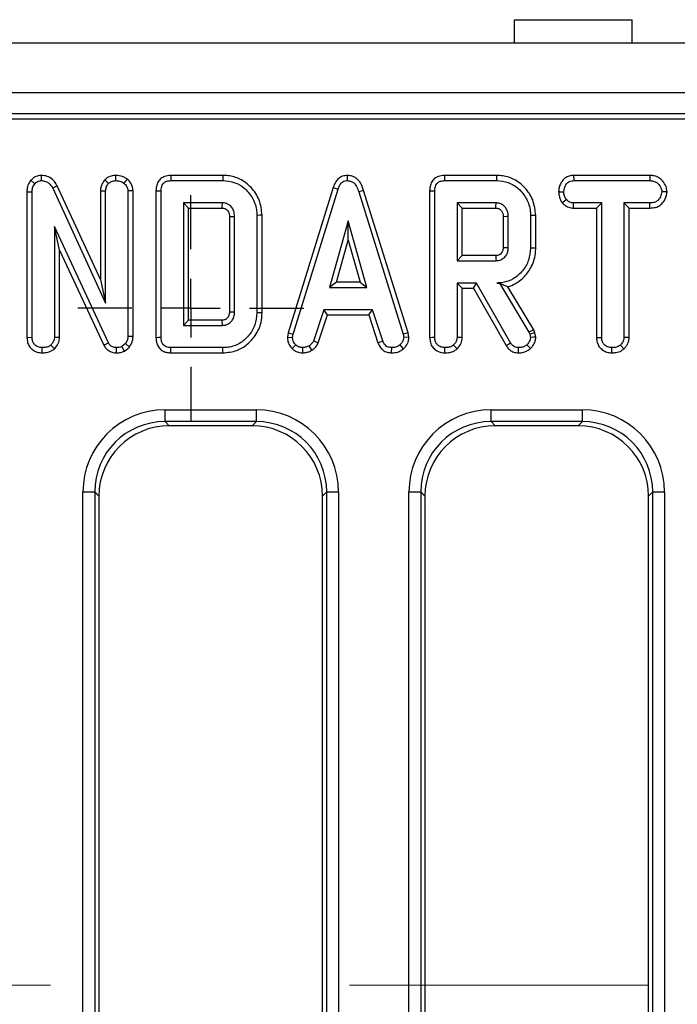
# Model space of a CAD drawing. Units: millimetres. Extents: x -117 to 664, y -32 to 370.
# Drawn here: x 190 to 204, y 169 to 190 of the extents above; entities that cross this region are included whole.
import ezdxf

# ---------------------------------------------------------------- set-up
doc = ezdxf.new("R2010")
doc.units = ezdxf.units.MM
doc.linetypes.add('CENTERX2', pattern=[20.32, 12.7, -2.54, 2.54, -2.54])
doc.layers.add('FORMAT', color=7, linetype='Continuous')

# ---------------------------------------------------------------- blocks, each defined once
blk = doc.blocks.new('SW_CENTERMARKSYMBOL_35')
at = {"layer": 'FORMAT', "color": 0}
for p, q in [((0, 1.25), (0, 2.4)), ((0, 0), (0, 0.625)), ((-1.25, 0), (-2.4, 0)), ((0, 0), (-0.625, 0)), ((0, 0), (0, -0.625)), ((0, 0), (0.625, 0)), ((1.25, 0), (2.4, 0)), ((0, -1.25), (0, -2.4))]:
    blk.add_line(p, q, dxfattribs=at)

msp = doc.modelspace()

# ---------------------------------------------------------------- linework, layer by layer
at = {"color": 7, "linetype": 'Continuous', "lineweight": 25}
for p, q in [((200.21586, 189.566228), (202.715857, 189.566228)), ((200.21586, 189.066227), (200.21586, 189.566228)), ((202.715857, 189.066227), (202.715857, 189.566228)), ((283.840859, 189.066227), (34.090856, 189.066227)), ((283.840859, 188.016228), (34.090856, 188.016228)), ((259.139309, 187.566228), (159.215858, 187.566228)), ((258.686321, 187.456866), (159.325219, 187.456866)), ((189.945163, 186.155077), (190.02791, 186.082158)), ((190.164004, 186.258958), (190.166846, 186.148669)), ((191.516834, 186.167188), (191.59537, 186.088807)), ((191.745652, 186.259005), (191.746133, 186.148669)), ((191.991581, 186.180573), (191.922018, 186.094721)), ((194.023797, 186.258873), (192.915807, 186.258873)), ((192.918072, 186.148669), (194.022166, 186.148669)), ((196.665002, 186.259016), (196.665494, 186.148669)), ((199.836588, 186.258873), (198.728645, 186.258873)), ((198.730907, 186.148669), (199.835004, 186.148669)), ((201.473283, 186.258873), (201.476222, 186.148669)), ((203.094246, 186.258873), (201.473283, 186.258873)), ((201.476222, 186.148669), (203.09172, 186.148669)), ((203.094246, 186.258873), (203.09172, 186.148669)), ((189.862279, 185.913575), (189.972483, 185.911443)), ((189.862279, 185.913575), (189.862279, 182.820062)), ((189.972483, 182.821599), (189.972483, 185.911443)), ((190.507567, 186.038259), (190.409245, 185.988301)), ((190.409245, 185.988301), (191.533296, 183.547318)), ((191.42309, 184.050112), (190.507567, 186.038259)), ((191.42309, 185.93087), (191.533296, 185.928441)), ((191.42309, 185.93087), (191.42309, 184.050112)), ((191.533296, 183.547318), (191.533296, 185.928441)), ((192.116471, 185.932647), (192.006266, 185.929181)), ((192.006266, 185.929181), (192.006266, 182.840814)), ((192.116471, 182.838859), (192.116471, 185.932647)), ((192.603158, 185.929751), (192.603158, 182.82031)), ((192.713363, 182.821599), (192.713363, 185.928441)), ((196.365906, 186.003493), (195.410511, 182.914939)), ((195.517795, 182.88885), (196.470393, 185.968348)), ((196.365906, 186.003493), (196.470393, 185.968348)), ((197.014915, 185.939477), (196.90937, 185.907749)), ((196.90937, 185.907749), (197.853102, 182.885894)), ((197.960058, 182.913092), (197.014915, 185.939477)), ((198.415997, 185.929751), (198.415997, 182.820062)), ((198.526198, 182.821599), (198.526198, 185.928441)), ((201.156805, 185.912866), (201.267077, 185.912182)), ((203.45868, 185.912367), (203.348158, 185.912182)), ((201.229042, 185.67828), (201.315852, 185.747381)), ((194.014037, 185.675695), (193.186334, 185.675695)), ((193.186334, 185.675695), (193.186334, 183.074344)), ((193.296539, 185.565492), (193.186334, 185.675695)), ((193.296539, 183.184549), (193.296539, 185.565492)), ((193.296539, 185.565492), (194.011176, 185.565492)), ((199.826876, 185.675695), (198.999172, 185.675695)), ((198.999172, 185.675695), (198.999172, 184.445967)), ((199.109378, 185.565492), (198.999172, 185.675695)), ((199.109378, 185.565492), (199.824011, 185.565492)), ((199.109378, 184.556171), (199.109378, 185.565492)), ((201.472698, 185.565492), (201.475481, 185.675695)), ((201.472698, 185.565492), (201.960927, 185.565492)), ((202.071132, 185.675695), (201.475481, 185.675695)), ((201.960927, 185.565492), (202.071132, 185.675695)), ((201.960927, 185.565492), (201.960927, 182.817961)), ((202.071132, 182.819383), (202.071132, 185.675695)), ((203.092458, 185.675695), (202.544106, 185.675695)), ((202.544106, 185.675695), (202.544106, 182.819383)), ((202.654308, 185.565492), (202.544106, 185.675695)), ((202.654308, 182.81649), (202.654308, 185.565492)), ((202.654308, 185.565492), (203.094384, 185.565492)), ((203.094384, 185.565492), (203.092458, 185.675695)), ((194.163969, 185.384027), (194.163969, 183.365662)), ((194.274174, 183.364041), (194.274174, 185.386)), ((194.747145, 185.411127), (194.747145, 183.338914)), ((194.85735, 183.337704), (194.85735, 185.412256)), ((196.687663, 185.297317), (196.291549, 183.878399)), ((197.083781, 183.878399), (196.687663, 185.297317)), ((196.687663, 184.887461), (196.687663, 185.297317)), ((199.976808, 185.389749), (199.976808, 184.731395)), ((200.087009, 184.729751), (200.087009, 185.391912)), ((200.559983, 185.407431), (200.559983, 184.714231)), ((200.670188, 184.713017), (200.670188, 185.408597)), ((191.591678, 182.706313), (190.445455, 185.1739)), ((190.445455, 185.1739), (190.445455, 182.820121)), ((190.55566, 184.675058), (190.445455, 185.1739)), ((196.436735, 183.988603), (196.687663, 184.887461)), ((196.687663, 184.887461), (196.938595, 183.988603)), ((190.55566, 184.675058), (191.493659, 182.655728)), ((190.55566, 182.817103), (190.55566, 184.675058)), ((199.109378, 184.556171), (198.999172, 184.445967)), ((198.999172, 184.445967), (199.826876, 184.445967)), ((199.823691, 184.556171), (199.109378, 184.556171)), ((191.42309, 184.050112), (191.533296, 183.547318)), ((196.436735, 183.988603), (196.291549, 183.878399)), ((196.291549, 183.878399), (197.083781, 183.878399)), ((196.938595, 183.988603), (196.436735, 183.988603)), ((196.938595, 183.988603), (197.083781, 183.878399)), ((199.413764, 183.972993), (198.999172, 183.972993)), ((198.999172, 183.972993), (198.999172, 182.820121)), ((199.109378, 183.862789), (198.999172, 183.972993)), ((199.109378, 183.862789), (199.349689, 183.862789)), ((199.109378, 182.817103), (199.109378, 183.862789)), ((199.349689, 183.862789), (199.413764, 183.972993)), ((199.349689, 183.862789), (200.043043, 182.644808)), ((200.136526, 182.703357), (199.413764, 183.972993)), ((199.904511, 183.974362), (199.840179, 183.972993)), ((199.840179, 183.972993), (199.903732, 183.972993)), ((199.904511, 183.974362), (199.903732, 183.972993)), ((199.903732, 183.972993), (200.526728, 182.930975)), ((200.62693, 182.978137), (200.078661, 183.895167)), ((196.166655, 183.405426), (195.948644, 182.742524)), ((197.202763, 183.405426), (196.166655, 183.405426)), ((196.246425, 183.295222), (196.166655, 183.405426)), ((197.123023, 183.295222), (197.202763, 183.405426)), ((197.420774, 182.743264), (197.202763, 183.405426)), ((193.296539, 183.184549), (193.186334, 183.074344)), ((194.010908, 183.184549), (193.296539, 183.184549)), ((194.014037, 183.074344), (194.010908, 183.184549)), ((196.051212, 182.701646), (196.246425, 183.295222)), ((196.246425, 183.295222), (197.123023, 183.295222)), ((197.123023, 183.295222), (197.318172, 182.702499)), ((193.186334, 183.074344), (194.014037, 183.074344)), ((200.62693, 182.978137), (200.526728, 182.930975)), ((200.648753, 182.916632), (200.62693, 182.978137)), ((189.862279, 182.820062), (189.972483, 182.821599)), ((190.55566, 182.817103), (190.445455, 182.820121)), ((192.116471, 182.838859), (192.006266, 182.840814)), ((195.410511, 182.914939), (195.394496, 182.825447)), ((195.394496, 182.825447), (195.505234, 182.818643)), ((195.410511, 182.914939), (195.517795, 182.88885)), ((195.505234, 182.818643), (195.517795, 182.88885)), ((197.960058, 182.913092), (197.853102, 182.885894)), ((197.853102, 182.885894), (197.866401, 182.818643)), ((197.97731, 182.825872), (197.866401, 182.818643)), ((197.97731, 182.825872), (197.960058, 182.913092)), ((200.526728, 182.930975), (200.542985, 182.885156)), ((200.648753, 182.916632), (200.542985, 182.885156)), ((200.542985, 182.885156), (200.559983, 182.814949)), ((200.671105, 182.824307), (200.648753, 182.916632)), ((201.960927, 182.817961), (202.071132, 182.819383)), ((202.654308, 182.81649), (202.544106, 182.819383)), ((190.184534, 182.491062), (190.185322, 182.601371)), ((190.44452, 182.574099), (190.369336, 182.65532)), ((191.493659, 182.655728), (191.591678, 182.706313)), ((191.765247, 182.491084), (191.766823, 182.601371)), ((191.955274, 182.687837), (191.876201, 182.624281)), ((191.933254, 182.528751), (191.876201, 182.624281)), ((191.933254, 182.528751), (192.037543, 182.612571)), ((192.037543, 182.612571), (191.955274, 182.687837)), ((194.022166, 182.601371), (192.918072, 182.601371)), ((195.496058, 182.582586), (195.571745, 182.66271)), ((195.725555, 182.490838), (195.720287, 182.601371)), ((195.917396, 182.545769), (195.855526, 182.637584)), ((196.051212, 182.701646), (195.948644, 182.742524)), ((197.318172, 182.702499), (197.420774, 182.743264)), ((197.608473, 182.491005), (197.610701, 182.601371)), ((197.862042, 182.579827), (197.787328, 182.661232)), ((202.283172, 182.491063), (202.283969, 182.601371)), ((202.54227, 182.574124), (202.467246, 182.65532)), ((192.915829, 182.491167), (194.023771, 182.491167)), ((192.795756, 181.279671), (194.735961, 181.279671)), ((192.795756, 181.030622), (192.795756, 181.279671)), ((194.735961, 181.030622), (194.735961, 181.279671)), ((199.720754, 181.279671), (201.660959, 181.279671)), ((199.720754, 181.030622), (199.720754, 181.279671)), ((201.660959, 181.030622), (201.660959, 181.279671)), ((194.735961, 181.030622), (192.795756, 181.030622)), ((192.795756, 181.030622), (192.885151, 180.941227)), ((194.646565, 180.941227), (192.885151, 180.941227)), ((194.646565, 180.941227), (194.735961, 181.030622)), ((201.660959, 181.030622), (199.720754, 181.030622)), ((199.720754, 181.030622), (199.810149, 180.941227)), ((201.571567, 180.941227), (199.810149, 180.941227)), ((201.571567, 180.941227), (201.660959, 181.030622)), ((191.052413, 155.316228), (191.052413, 179.53633)), ((191.052413, 179.53633), (191.301463, 179.53633)), ((191.301463, 179.53633), (191.301463, 155.316228)), ((191.390859, 179.446935), (191.301463, 179.53633)), ((191.390859, 179.446935), (191.390859, 158.68552)), ((196.230253, 179.53633), (196.140858, 179.446935)), ((196.140858, 158.68552), (196.140858, 179.446935)), ((196.230253, 179.53633), (196.4793, 179.53633)), ((196.230253, 155.316228), (196.230253, 179.53633)), ((196.4793, 179.53633), (196.4793, 155.316228)), ((197.977415, 155.316228), (197.977415, 179.53633)), ((197.977415, 179.53633), (198.226461, 179.53633)), ((198.226461, 179.53633), (198.226461, 155.316228)), ((198.315857, 179.446935), (198.226461, 179.53633)), ((198.315857, 179.446935), (198.315857, 158.68552)), ((203.155251, 179.53633), (203.065859, 179.446935)), ((203.065859, 158.68552), (203.065859, 179.446935)), ((203.155251, 179.53633), (203.404302, 179.53633)), ((203.155251, 155.316228), (203.155251, 179.53633)), ((203.404302, 179.53633), (203.404302, 155.316228))]:
    msp.add_line(p, q, dxfattribs=at)
at = {"color": 7, "linetype": 'Continuous', "lineweight": 25, "flags": 128}
for points in [[(192.915807, 186.258873), (192.916943, 186.203604), (192.918072, 186.148669)], [(194.023797, 186.258873), (194.023064, 186.209281), (194.022166, 186.148669)], [(198.728645, 186.258873), (198.729782, 186.203604), (198.730907, 186.148669)], [(199.836588, 186.258873), (199.835876, 186.209281), (199.835004, 186.148669)], [(192.603158, 185.929751), (192.658426, 185.929093), (192.713363, 185.928441)], [(198.415997, 185.929751), (198.471265, 185.929093), (198.526198, 185.928441)], [(194.163969, 185.384027), (194.17744, 185.384273), (194.225805, 185.385141), (194.274174, 185.386)], [(194.85735, 185.412256), (194.807759, 185.411747), (194.747145, 185.411127)], [(199.976808, 185.389749), (199.983141, 185.389876), (200.052558, 185.391243), (200.087009, 185.391912)], [(200.670188, 185.408597), (200.620597, 185.408072), (200.559983, 185.407431)], [(199.976808, 184.731395), (199.992856, 184.731151), (200.039933, 184.730447), (200.087009, 184.729751)], [(200.670188, 184.713017), (200.620597, 184.713563), (200.559983, 184.714231)], [(199.823691, 184.556171), (199.82416, 184.54012), (199.825524, 184.493044), (199.826876, 184.445967)], [(194.163969, 183.365662), (194.175104, 183.365495), (194.219416, 183.364841), (194.274174, 183.364041)], [(194.85735, 183.337704), (194.815183, 183.338167), (194.747145, 183.338914)], [(192.603158, 182.82031), (192.660114, 182.820977), (192.713363, 182.821599)], [(198.415997, 182.820062), (198.474607, 182.820879), (198.526198, 182.821599)], [(199.109378, 182.817103), (199.052507, 182.81866), (198.999172, 182.820121)], [(200.671105, 182.824307), (200.628409, 182.820711), (200.559983, 182.814949)], [(192.915829, 182.491167), (192.916988, 182.548123), (192.918072, 182.601371)], [(194.023771, 182.491167), (194.023157, 182.533335), (194.022166, 182.601371)], [(198.738249, 182.491062), (198.73867, 182.549729), (198.739039, 182.601371)], [(198.998237, 182.574099), (198.959446, 182.616005), (198.923053, 182.65532)], [(200.043043, 182.644808), (200.090198, 182.67434), (200.136526, 182.703357)], [(200.300941, 182.491044), (200.30188, 182.546693), (200.302804, 182.601371)], [(200.559111, 182.583881), (200.529905, 182.614748), (200.483127, 182.664188)]]:
    msp.add_lwpolyline(points, dxfattribs=at)
at = {"color": 7, "linetype": 'Continuous', "lineweight": 25}
for centre, radius, start, end in [((113.084712, 187.721586), 80.955181, 358.47385023, 358.55187263), ((106.872081, 188.036925), 92.98478, 358.47696164, 358.54489021)]:
    msp.add_arc(centre, radius, start, end, dxfattribs=at)
for centre, major_axis, ratio, start_param, end_param in [((192.809099, 179.522986), (-1.246873, 1.246873), 0.992432509, 5.501585242, 7.064785372), ((194.722617, 179.522986), (1.246873, 1.246873), 0.992432509, 5.501585242, 7.064785372), ((199.734099, 179.522986), (-1.246873, 1.246873), 0.992432509, 5.501585242, 7.064785372), ((201.647617, 179.522986), (1.246873, 1.246873), 0.992432509, 5.501585242, 7.064785372), ((192.809099, 179.522986), (1.071434, -1.071434), 0.989944825, 2.359992588, 3.923192719), ((192.896588, 179.435498), (-1.068748, 1.068748), 0.992432509, 5.501585242, 7.064785372), ((194.635128, 179.435498), (1.068748, 1.068748), 0.992432509, 5.501585242, 7.064785372), ((194.722617, 179.522986), (1.071434, 1.071434), 0.989944825, 5.501585242, 7.064785372), ((199.734099, 179.522986), (1.071434, -1.071434), 0.989944825, 2.359992588, 3.923192719), ((199.821588, 179.435498), (-1.068748, 1.068748), 0.992432509, 5.501585242, 7.064785372), ((201.560128, 179.435498), (1.068748, 1.068748), 0.992432509, 5.501585242, 7.064785372), ((201.647617, 179.522986), (1.071434, 1.071434), 0.989944825, 5.501585242, 7.064785372)]:
    msp.add_ellipse(centre, major_axis=major_axis, ratio=ratio, start_param=start_param, end_param=end_param, dxfattribs=at)
for points, knots in [([(189.945163, 186.155077), (189.926879, 186.130638), (189.884009, 186.073339), (189.865255, 185.985611), (189.862929, 185.929294), (189.862279, 185.913575)], [0, 0, 0, 0, 0.349012473, 0.818299962, 1, 1, 1, 1]), ([(190.164004, 186.258958), (190.136064, 186.256497), (190.078403, 186.251418), (190.001712, 186.213087), (189.96305, 186.173426), (189.945163, 186.155077)], [0, 0, 0, 0, 0.335609824, 0.692624567, 1, 1, 1, 1]), ([(190.02791, 186.082158), (190.04506, 186.099788), (190.076275, 186.131876), (190.12928, 186.146071), (190.157918, 186.148052), (190.166846, 186.148669)], [0, 0, 0, 0, 0.456268776, 0.830476593, 1, 1, 1, 1]), ([(190.507567, 186.038259), (190.489268, 186.069248), (190.448602, 186.138114), (190.354477, 186.217826), (190.250897, 186.255569), (190.187066, 186.258059), (190.164004, 186.258958)], [0, 0, 0, 0, 0.2499850444, 0.5555301368, 0.8394111005, 1, 1, 1, 1]), ([(190.166846, 186.148669), (190.198402, 186.14561), (190.256789, 186.139951), (190.339168, 186.091135), (190.383646, 186.03446), (190.404958, 185.996032), (190.409245, 185.988301)], [0, 0, 0, 0, 0.3074256553, 0.5688102226, 0.9132549906, 1, 1, 1, 1]), ([(191.516834, 186.167188), (191.507663, 186.155746), (191.470896, 186.109874), (191.430618, 186.030005), (191.425174, 185.958303), (191.42309, 185.93087)], [0, 0, 0, 0, 0.170230545, 0.682523371, 1, 1, 1, 1]), ([(191.745652, 186.259005), (191.71405, 186.256603), (191.637454, 186.250781), (191.563557, 186.20459), (191.522784, 186.171951), (191.516834, 186.167188)], [0, 0, 0, 0, 0.374943446, 0.908776, 1, 1, 1, 1]), ([(191.59537, 186.088807), (191.616193, 186.104783), (191.648447, 186.129528), (191.701957, 186.146181), (191.731185, 186.147827), (191.746133, 186.148669)], [0, 0, 0, 0, 0.470909175, 0.729420176, 1, 1, 1, 1]), ([(191.991581, 186.180573), (191.968653, 186.196124), (191.90707, 186.237895), (191.818572, 186.255958), (191.758936, 186.25845), (191.745652, 186.259005)], [0, 0, 0, 0, 0.315538583, 0.84753718, 1, 1, 1, 1]), ([(191.746133, 186.148669), (191.776007, 186.146789), (191.821887, 186.1439), (191.881338, 186.122681), (191.908274, 186.104168), (191.922018, 186.094721)], [0, 0, 0, 0, 0.477560605, 0.733408442, 1, 1, 1, 1]), ([(192.116471, 185.932647), (192.112796, 185.966847), (192.104501, 186.044034), (192.049397, 186.126625), (192.004872, 186.168171), (191.991581, 186.180573)], [0, 0, 0, 0, 0.358187445, 0.808423294, 1, 1, 1, 1]), ([(192.915807, 186.258873), (192.872143, 186.255115), (192.798296, 186.248761), (192.705701, 186.197009), (192.642514, 186.122571), (192.607554, 186.028939), (192.604558, 185.961332), (192.603158, 185.929751)], [0, 0, 0, 0, 0.253663392, 0.429007625, 0.605056733, 0.81551133, 1, 1, 1, 1]), ([(192.713363, 185.928441), (192.715022, 185.960678), (192.717653, 186.011796), (192.746481, 186.076698), (192.787986, 186.118956), (192.848221, 186.144509), (192.893262, 186.147192), (192.918072, 186.148669)], [0, 0, 0, 0, 0.279246225, 0.442806608, 0.608154132, 0.78416236, 1, 1, 1, 1]), ([(194.022166, 186.148669), (194.110039, 186.141079), (194.271036, 186.127173), (194.491633, 185.996109), (194.656904, 185.798074), (194.739976, 185.584495), (194.74546, 185.451861), (194.747145, 185.411127)], [0, 0, 0, 0, 0.228031914, 0.417784451, 0.653294663, 0.893520926, 1, 1, 1, 1]), ([(194.85735, 185.412256), (194.845119, 185.523055), (194.821279, 185.739019), (194.639428, 186.007667), (194.406119, 186.190628), (194.184967, 186.25312), (194.060846, 186.25755), (194.023797, 186.258873)], [0, 0, 0, 0, 0.2508447194, 0.4889298926, 0.7166901395, 0.9154351541, 1, 1, 1, 1]), ([(196.665002, 186.259016), (196.631325, 186.255731), (196.56619, 186.249377), (196.482029, 186.198052), (196.410439, 186.116464), (196.38242, 186.045385), (196.365906, 186.003493)], [0, 0, 0, 0, 0.238106593, 0.460527069, 0.682040925, 1, 1, 1, 1]), ([(196.470393, 185.968348), (196.479801, 185.993287), (196.49871, 186.043413), (196.541836, 186.102678), (196.595675, 186.138601), (196.637224, 186.1472), (196.660488, 186.148409), (196.665494, 186.148669)], [0, 0, 0, 0, 0.279953272, 0.562704831, 0.754710576, 0.947216708, 1, 1, 1, 1]), ([(197.014915, 185.939477), (196.996083, 185.99496), (196.964901, 186.086829), (196.876782, 186.191317), (196.776317, 186.249678), (196.70143, 186.25596), (196.665002, 186.259016)], [0, 0, 0, 0, 0.340334663, 0.563525188, 0.78768485, 1, 1, 1, 1]), ([(196.665494, 186.148669), (196.695106, 186.14572), (196.748455, 186.140407), (196.818135, 186.093446), (196.874257, 186.015765), (196.896266, 185.948059), (196.90937, 185.907749)], [0, 0, 0, 0, 0.237081869, 0.427125953, 0.658934014, 1, 1, 1, 1]), ([(198.728645, 186.258873), (198.684981, 186.255115), (198.611135, 186.248761), (198.518539, 186.197009), (198.455352, 186.122571), (198.420392, 186.028939), (198.417396, 185.961332), (198.415997, 185.929751)], [0, 0, 0, 0, 0.253663392, 0.429007625, 0.605056733, 0.81551133, 1, 1, 1, 1]), ([(198.526198, 185.928441), (198.527857, 185.960678), (198.530486, 186.011797), (198.55932, 186.076698), (198.600824, 186.118956), (198.661059, 186.144509), (198.706098, 186.147191), (198.730907, 186.148669)], [0, 0, 0, 0, 0.27924796, 0.442813907, 0.608162458, 0.784171779, 1, 1, 1, 1]), ([(199.835004, 186.148669), (199.920282, 186.141693), (200.091846, 186.127658), (200.319885, 185.98169), (200.485365, 185.76843), (200.555405, 185.560867), (200.559035, 185.439222), (200.559983, 185.407431)], [0, 0, 0, 0, 0.220735093, 0.444080061, 0.682353579, 0.91698586, 1, 1, 1, 1]), ([(200.670188, 185.408597), (200.657555, 185.52137), (200.633304, 185.737847), (200.449458, 186.008126), (200.213932, 186.193794), (199.991466, 186.253756), (199.869508, 186.257785), (199.836588, 186.258873)], [0, 0, 0, 0, 0.254784297, 0.489078365, 0.722041941, 0.924969484, 1, 1, 1, 1]), ([(201.473283, 186.258873), (201.441909, 186.256368), (201.37953, 186.251387), (201.293013, 186.209688), (201.215573, 186.12649), (201.165258, 186.02291), (201.159091, 185.942628), (201.156805, 185.912866)], [0, 0, 0, 0, 0.180435319, 0.358752617, 0.53760988, 0.828586699, 1, 1, 1, 1]), ([(201.267077, 185.912182), (201.271528, 185.94544), (201.280427, 186.011922), (201.324387, 186.088774), (201.381103, 186.13127), (201.430149, 186.146318), (201.462242, 186.147956), (201.476222, 186.148669)], [0, 0, 0, 0, 0.285280243, 0.570274619, 0.725886205, 0.880593372, 1, 1, 1, 1]), ([(203.09172, 186.148669), (203.125764, 186.146218), (203.183406, 186.142069), (203.262039, 186.097733), (203.310896, 186.033848), (203.343437, 185.96866), (203.34686, 185.927708), (203.348158, 185.912182)], [0, 0, 0, 0, 0.262388282, 0.444274561, 0.682204304, 0.879519812, 1, 1, 1, 1]), ([(203.45868, 185.912367), (203.454123, 185.949344), (203.443929, 186.032065), (203.377374, 186.134596), (203.290106, 186.214975), (203.191767, 186.252928), (203.125035, 186.256996), (203.094246, 186.258873)], [0, 0, 0, 0, 0.199297462, 0.445847038, 0.639682202, 0.833757175, 1, 1, 1, 1]), ([(189.972483, 185.911443), (189.974393, 185.940366), (189.977337, 185.984942), (189.997515, 186.043636), (190.017586, 186.069074), (190.02791, 186.082158)], [0, 0, 0, 0, 0.472982245, 0.728924922, 1, 1, 1, 1]), ([(191.533296, 185.928441), (191.536195, 185.956026), (191.542004, 186.011288), (191.574165, 186.062019), (191.593296, 186.086187), (191.59537, 186.088807)], [0, 0, 0, 0, 0.470492105, 0.94258045, 1, 1, 1, 1]), ([(191.922018, 186.094721), (191.943021, 186.073898), (191.980028, 186.037206), (192.003509, 185.975691), (192.005549, 185.941281), (192.006266, 185.929181)], [0, 0, 0, 0, 0.459681946, 0.809999197, 1, 1, 1, 1]), ([(201.156805, 185.912866), (201.159344, 185.875604), (201.165036, 185.792072), (201.206226, 185.718843), (201.229042, 185.67828)], [0, 0, 0, 0, 0.446082326, 1, 1, 1, 1]), ([(201.315852, 185.747381), (201.30258, 185.771984), (201.282191, 185.809779), (201.268695, 185.866704), (201.26762, 185.896907), (201.267077, 185.912182)], [0, 0, 0, 0, 0.479629874, 0.736829809, 1, 1, 1, 1]), ([(203.348158, 185.912182), (203.340695, 185.875319), (203.327824, 185.811744), (203.281163, 185.738208), (203.220164, 185.694488), (203.155737, 185.677841), (203.110956, 185.676322), (203.092458, 185.675695)], [0, 0, 0, 0, 0.2884770951, 0.497504759, 0.65404615, 0.8570950742, 1, 1, 1, 1]), ([(203.094384, 185.565492), (203.135487, 185.56796), (203.210734, 185.572478), (203.313277, 185.618034), (203.396538, 185.705001), (203.447855, 185.808277), (203.455889, 185.885525), (203.45868, 185.912367)], [0, 0, 0, 0, 0.219444485, 0.401736728, 0.585086016, 0.855832932, 1, 1, 1, 1]), ([(201.475481, 185.675695), (201.4477, 185.678243), (201.39178, 185.683373), (201.342021, 185.72125), (201.319129, 185.744109), (201.315852, 185.747381)], [0, 0, 0, 0, 0.458263777, 0.922459935, 1, 1, 1, 1]), ([(194.011176, 185.565492), (194.028534, 185.56469), (194.049525, 185.563721), (194.075039, 185.553223), (194.092161, 185.543256), (194.111519, 185.526519), (194.13473, 185.500512), (194.150267, 185.469337), (194.162554, 185.42841), (194.163405, 185.401711), (194.163969, 185.384027)], [0, 0, 0, 0, 0.19293152, 0.233313402, 0.309744846, 0.415155961, 0.520344303, 0.700862959, 0.801882209, 1, 1, 1, 1]), ([(194.274174, 185.386), (194.270682, 185.426593), (194.26446, 185.498906), (194.217775, 185.575657), (194.174931, 185.618685), (194.141177, 185.643304), (194.107269, 185.660124), (194.065209, 185.672972), (194.033772, 185.674645), (194.014037, 185.675695)], [0, 0, 0, 0, 0.278226167, 0.495632282, 0.6030457, 0.697699276, 0.783167771, 0.863885414, 1, 1, 1, 1]), ([(199.824011, 185.565492), (199.83386, 185.565111), (199.854611, 185.564307), (199.887203, 185.554805), (199.926794, 185.529254), (199.954942, 185.491237), (199.974692, 185.441169), (199.975963, 185.410279), (199.976808, 185.389749)], [0, 0, 0, 0, 0.113124114, 0.238346703, 0.385179299, 0.648058052, 0.766103567, 1, 1, 1, 1]), ([(200.087009, 185.391912), (200.08396, 185.429529), (200.07782, 185.505263), (200.019401, 185.593725), (199.947215, 185.651738), (199.881184, 185.6731), (199.840575, 185.67504), (199.826876, 185.675695)], [0, 0, 0, 0, 0.2612918728, 0.526056588, 0.7149183634, 0.9038274826, 1, 1, 1, 1]), ([(201.229042, 185.67828), (201.238866, 185.66834), (201.273332, 185.633465), (201.344333, 185.584847), (201.42221, 185.567852), (201.465002, 185.565851), (201.472698, 185.565492)], [0, 0, 0, 0, 0.152125784, 0.533691514, 0.916136162, 1, 1, 1, 1]), ([(199.976808, 184.731395), (199.976575, 184.718914), (199.976176, 184.697461), (199.969999, 184.667585), (199.961003, 184.64369), (199.94989, 184.622149), (199.930718, 184.598309), (199.907395, 184.578588), (199.881145, 184.565824), (199.855819, 184.557638), (199.836397, 184.556751), (199.823691, 184.556171)], [0, 0, 0, 0, 0.142743914, 0.245338956, 0.347660096, 0.434632227, 0.521688476, 0.696920036, 0.778587421, 0.855141532, 1, 1, 1, 1]), ([(199.826876, 184.445967), (199.862491, 184.450087), (199.931631, 184.458087), (200.000724, 184.510109), (200.048515, 184.568179), (200.08095, 184.637187), (200.084891, 184.697388), (200.087009, 184.729751)], [0, 0, 0, 0, 0.247187272, 0.479874919, 0.580421786, 0.774443742, 1, 1, 1, 1]), ([(200.559983, 184.714231), (200.551801, 184.627224), (200.535381, 184.45261), (200.396188, 184.225989), (200.208914, 184.054157), (200.007544, 183.980204), (199.884647, 183.974909), (199.840179, 183.972993)], [0, 0, 0, 0, 0.22647416, 0.454513898, 0.67793726, 0.883466075, 1, 1, 1, 1]), ([(200.078661, 183.895167), (200.10634, 183.904343), (200.227943, 183.944659), (200.408434, 184.072267), (200.584906, 184.30572), (200.663647, 184.529949), (200.6688, 184.674157), (200.670188, 184.713017)], [0, 0, 0, 0, 0.081296076, 0.357150868, 0.597835936, 0.8916296, 1, 1, 1, 1]), ([(199.904511, 183.974362), (199.934212, 183.959426), (199.994334, 183.929193), (200.050328, 183.906599), (200.078661, 183.895167)], [0, 0, 0, 0, 0.494012296, 1, 1, 1, 1]), ([(194.163969, 183.365662), (194.163719, 183.350632), (194.163295, 183.325163), (194.154724, 183.292077), (194.145345, 183.268033), (194.132461, 183.245998), (194.114894, 183.22673), (194.094749, 183.209152), (194.077113, 183.198765), (194.063374, 183.192846), (194.042918, 183.186045), (194.025032, 183.185209), (194.010908, 183.184549)], [0, 0, 0, 0, 0.1684733578, 0.2854920135, 0.3823250297, 0.4582624847, 0.5712990202, 0.6739796105, 0.7582248034, 0.8002438807, 0.8422633088, 1, 1, 1, 1]), ([(194.014037, 183.074344), (194.029616, 183.075207), (194.052992, 183.076501), (194.083495, 183.083243), (194.124223, 183.097087), (194.17817, 183.130751), (194.236312, 183.195404), (194.269916, 183.27728), (194.272815, 183.336343), (194.274174, 183.364041)], [0, 0, 0, 0, 0.1076329665, 0.1615032097, 0.2153653662, 0.4045624447, 0.592880818, 0.8090793166, 1, 1, 1, 1]), ([(194.747145, 183.338914), (194.738553, 183.251743), (194.721335, 183.077044), (194.581495, 182.850682), (194.388549, 182.678291), (194.185491, 182.607748), (194.062295, 182.602938), (194.022166, 182.601371)], [0, 0, 0, 0, 0.226853025, 0.454635344, 0.677255225, 0.894871526, 1, 1, 1, 1]), ([(194.023771, 182.491167), (194.125429, 182.50033), (194.313104, 182.517247), (194.550955, 182.663004), (194.731739, 182.867333), (194.841912, 183.103002), (194.852961, 183.270974), (194.85735, 183.337704)], [0, 0, 0, 0, 0.229834261, 0.424309673, 0.61785581, 0.848184535, 1, 1, 1, 1]), ([(189.862279, 182.820062), (189.864786, 182.783997), (189.869611, 182.714577), (189.913969, 182.618955), (189.987379, 182.548566), (190.080145, 182.500621), (190.149171, 182.4943), (190.184534, 182.491062)], [0, 0, 0, 0, 0.209778187, 0.403792174, 0.59871684, 0.794419377, 1, 1, 1, 1]), ([(190.185322, 182.601371), (190.157214, 182.604299), (190.100685, 182.610188), (190.034306, 182.652205), (189.989595, 182.711652), (189.973883, 182.76949), (189.972834, 182.808524), (189.972483, 182.821599)], [0, 0, 0, 0, 0.244458594, 0.491643248, 0.658760126, 0.885687598, 1, 1, 1, 1]), ([(190.445455, 182.820121), (190.443109, 182.797552), (190.437786, 182.746354), (190.402836, 182.692614), (190.376593, 182.663399), (190.369336, 182.65532)], [0, 0, 0, 0, 0.363195393, 0.823912106, 1, 1, 1, 1]), ([(190.44452, 182.574099), (190.456206, 182.587021), (190.495228, 182.630173), (190.544473, 182.710475), (190.552217, 182.78428), (190.55566, 182.817103)], [0, 0, 0, 0, 0.191842737, 0.640592597, 1, 1, 1, 1]), ([(192.006266, 182.840814), (192.004343, 182.814694), (192.001373, 182.774335), (191.979112, 182.723823), (191.963287, 182.699934), (191.955274, 182.687837)], [0, 0, 0, 0, 0.47520253, 0.734253484, 1, 1, 1, 1]), ([(192.037543, 182.612571), (192.04179, 182.618866), (192.071613, 182.663077), (192.110537, 182.737371), (192.114849, 182.811125), (192.116471, 182.838859)], [0, 0, 0, 0, 0.093868984, 0.659264505, 1, 1, 1, 1]), ([(192.603158, 182.82031), (192.606277, 182.773562), (192.611518, 182.694996), (192.664173, 182.595975), (192.73435, 182.532848), (192.822316, 182.497334), (192.883807, 182.493279), (192.915829, 182.491167)], [0, 0, 0, 0, 0.271141309, 0.45568546, 0.640806332, 0.812946529, 1, 1, 1, 1]), ([(192.918072, 182.601371), (192.884703, 182.603807), (192.833465, 182.607548), (192.773415, 182.643382), (192.73648, 182.689938), (192.715799, 182.75196), (192.714176, 182.798367), (192.713363, 182.821599)], [0, 0, 0, 0, 0.287470148, 0.441419792, 0.59538518, 0.797438837, 1, 1, 1, 1]), ([(195.394496, 182.825447), (195.395176, 182.810563), (195.397489, 182.75998), (195.418258, 182.674164), (195.464941, 182.612758), (195.493254, 182.585304), (195.496058, 182.582586)], [0, 0, 0, 0, 0.165428175, 0.562233646, 0.956646338, 1, 1, 1, 1]), ([(195.571745, 182.66271), (195.553572, 182.682539), (195.51707, 182.722366), (195.50714, 182.78216), (195.505494, 182.813661), (195.505234, 182.818643)], [0, 0, 0, 0, 0.454952258, 0.913784106, 1, 1, 1, 1]), ([(197.866401, 182.818643), (197.862739, 182.794026), (197.85683, 182.754299), (197.825173, 182.70225), (197.801134, 182.676196), (197.787328, 182.661232)], [0, 0, 0, 0, 0.409502772, 0.660854815, 1, 1, 1, 1]), ([(197.862042, 182.579827), (197.87908, 182.598107), (197.923476, 182.645736), (197.969967, 182.730102), (197.975185, 182.798156), (197.97731, 182.825872)], [0, 0, 0, 0, 0.269620078, 0.70253633, 1, 1, 1, 1]), ([(198.415997, 182.820062), (198.420409, 182.771816), (198.427793, 182.691078), (198.489147, 182.593576), (198.568503, 182.530836), (198.655388, 182.496345), (198.714728, 182.492562), (198.738249, 182.491062)], [0, 0, 0, 0, 0.278759673, 0.466497887, 0.653746454, 0.86275551, 1, 1, 1, 1]), ([(198.739039, 182.601371), (198.70484, 182.605604), (198.647578, 182.61269), (198.583825, 182.657453), (198.542992, 182.712537), (198.527573, 182.769906), (198.52654, 182.808736), (198.526198, 182.821599)], [0, 0, 0, 0, 0.296144669, 0.495854488, 0.660454888, 0.887515536, 1, 1, 1, 1]), ([(198.999172, 182.820121), (198.998032, 182.803746), (198.995196, 182.763032), (198.967038, 182.705733), (198.937072, 182.671388), (198.923053, 182.65532)], [0, 0, 0, 0, 0.263664034, 0.655527317, 1, 1, 1, 1]), ([(198.998237, 182.574099), (199.018691, 182.597391), (199.064957, 182.650077), (199.103771, 182.73595), (199.107925, 182.796085), (199.109378, 182.817103)], [0, 0, 0, 0, 0.340131947, 0.7693682, 1, 1, 1, 1]), ([(200.559983, 182.814949), (200.556599, 182.793981), (200.550322, 182.75508), (200.519347, 182.705415), (200.495312, 182.678057), (200.483127, 182.664188)], [0, 0, 0, 0, 0.365652661, 0.678413526, 1, 1, 1, 1]), ([(200.559111, 182.583881), (200.575916, 182.602894), (200.615935, 182.648171), (200.662575, 182.728833), (200.668417, 182.794226), (200.671105, 182.824307)], [0, 0, 0, 0, 0.281036198, 0.669278685, 1, 1, 1, 1]), ([(201.960927, 182.817961), (201.963491, 182.782348), (201.968487, 182.712952), (202.013748, 182.617186), (202.088542, 182.546668), (202.181234, 182.50008), (202.249119, 182.494075), (202.283172, 182.491063)], [0, 0, 0, 0, 0.207994824, 0.405304322, 0.603611585, 0.801160359, 1, 1, 1, 1]), ([(202.283969, 182.601371), (202.255878, 182.6043), (202.19938, 182.61019), (202.132837, 182.652214), (202.088018, 182.712214), (202.072306, 182.769355), (202.07141, 182.807559), (202.071132, 182.819383)], [0, 0, 0, 0, 0.245936491, 0.494626291, 0.663923355, 0.895988304, 1, 1, 1, 1]), ([(202.544106, 182.819383), (202.542161, 182.798857), (202.537498, 182.749669), (202.503854, 182.69501), (202.475897, 182.6647), (202.467246, 182.65532)], [0, 0, 0, 0, 0.330895261, 0.792939602, 1, 1, 1, 1]), ([(202.54227, 182.574124), (202.555984, 182.588965), (202.59713, 182.633493), (202.644377, 182.715129), (202.651331, 182.786104), (202.654308, 182.81649)], [0, 0, 0, 0, 0.222340656, 0.667072927, 1, 1, 1, 1]), ([(190.184534, 182.491062), (190.214353, 182.492306), (190.285831, 182.49529), (190.377707, 182.522668), (190.427707, 182.561157), (190.44452, 182.574099)], [0, 0, 0, 0, 0.322091806, 0.772055606, 1, 1, 1, 1]), ([(190.369336, 182.65532), (190.351724, 182.642886), (190.309104, 182.612795), (190.242379, 182.603616), (190.198767, 182.6019), (190.185322, 182.601371)], [0, 0, 0, 0, 0.327565878, 0.792682831, 1, 1, 1, 1]), ([(191.493659, 182.655728), (191.510537, 182.627813), (191.544132, 182.57225), (191.625934, 182.516359), (191.703135, 182.494289), (191.750171, 182.491862), (191.765247, 182.491084)], [0, 0, 0, 0, 0.290112309, 0.577442374, 0.864561793, 1, 1, 1, 1]), ([(191.766823, 182.601371), (191.736021, 182.604499), (191.68579, 182.6096), (191.626892, 182.649752), (191.603963, 182.684696), (191.593067, 182.70387), (191.591678, 182.706313)], [0, 0, 0, 0, 0.424551335, 0.692331535, 0.960798225, 1, 1, 1, 1]), ([(191.876201, 182.624281), (191.85918, 182.617157), (191.833264, 182.606311), (191.795705, 182.602169), (191.776483, 182.601638), (191.766823, 182.601371)], [0, 0, 0, 0, 0.4877018202, 0.7425309763, 1, 1, 1, 1]), ([(195.496058, 182.582586), (195.515545, 182.565744), (195.561429, 182.526088), (195.642851, 182.494864), (195.701603, 182.492004), (195.725555, 182.490838)], [0, 0, 0, 0, 0.304223282, 0.716344985, 1, 1, 1, 1]), ([(195.720287, 182.601371), (195.694634, 182.6036), (195.643054, 182.608081), (195.596077, 182.640342), (195.57448, 182.660196), (195.571745, 182.66271)], [0, 0, 0, 0, 0.463553564, 0.932065309, 1, 1, 1, 1]), ([(195.855526, 182.637584), (195.834376, 182.628471), (195.802184, 182.6146), (195.75586, 182.606439), (195.732156, 182.603062), (195.720287, 182.601371)], [0, 0, 0, 0, 0.488899203, 0.744093278, 1, 1, 1, 1]), ([(195.725555, 182.490838), (195.742131, 182.49317), (195.784345, 182.499108), (195.85076, 182.511693), (195.895673, 182.53466), (195.917396, 182.545769)], [0, 0, 0, 0, 0.2502907528, 0.6373922173, 1, 1, 1, 1]), ([(195.948644, 182.742524), (195.936921, 182.722825), (195.918928, 182.692587), (195.883652, 182.660938), (195.864916, 182.645381), (195.855526, 182.637584)], [0, 0, 0, 0, 0.482543725, 0.740674274, 1, 1, 1, 1]), ([(195.917396, 182.545769), (195.928988, 182.555315), (195.959626, 182.580547), (196.011319, 182.627597), (196.037172, 182.675585), (196.051212, 182.701646)], [0, 0, 0, 0, 0.217579974, 0.575082687, 1, 1, 1, 1]), ([(197.318172, 182.702499), (197.330171, 182.677181), (197.357066, 182.620434), (197.419661, 182.544686), (197.512193, 182.500331), (197.57687, 182.494066), (197.608473, 182.491005)], [0, 0, 0, 0, 0.219688636, 0.492411072, 0.751971945, 1, 1, 1, 1]), ([(197.610701, 182.601371), (197.586818, 182.603717), (197.546258, 182.607701), (197.492988, 182.63249), (197.451689, 182.678668), (197.432595, 182.718565), (197.420774, 182.743264)], [0, 0, 0, 0, 0.282081242, 0.479039242, 0.677487259, 1, 1, 1, 1]), ([(197.608473, 182.491005), (197.632053, 182.491941), (197.695363, 182.494453), (197.785815, 182.521046), (197.839755, 182.56264), (197.862042, 182.579827)], [0, 0, 0, 0, 0.258316089, 0.693535672, 1, 1, 1, 1]), ([(197.787328, 182.661232), (197.76284, 182.643846), (197.71375, 182.608993), (197.648525, 182.602776), (197.614799, 182.601524), (197.610701, 182.601371)], [0, 0, 0, 0, 0.466508945, 0.935164217, 1, 1, 1, 1]), ([(198.738249, 182.491062), (198.772066, 182.492611), (198.840593, 182.495751), (198.931652, 182.523508), (198.97884, 182.559361), (198.998237, 182.574099)], [0, 0, 0, 0, 0.364581445, 0.738797631, 1, 1, 1, 1]), ([(198.923053, 182.65532), (198.909101, 182.644984), (198.874678, 182.619483), (198.809403, 182.604364), (198.761616, 182.602331), (198.739039, 182.601371)], [0, 0, 0, 0, 0.264463751, 0.652493875, 1, 1, 1, 1]), ([(200.043043, 182.644808), (200.059071, 182.62173), (200.091633, 182.574847), (200.161486, 182.519029), (200.236237, 182.495288), (200.283912, 182.492161), (200.300941, 182.491044)], [0, 0, 0, 0, 0.267650143, 0.543740259, 0.837026347, 1, 1, 1, 1]), ([(200.302804, 182.601371), (200.279896, 182.603163), (200.239539, 182.606318), (200.178905, 182.642037), (200.152745, 182.679889), (200.136526, 182.703357)], [0, 0, 0, 0, 0.332858162, 0.586376613, 1, 1, 1, 1]), ([(200.300941, 182.491044), (200.327686, 182.492138), (200.394617, 182.494874), (200.485878, 182.525875), (200.538296, 182.567394), (200.559111, 182.583881)], [0, 0, 0, 0, 0.286346076, 0.716600722, 1, 1, 1, 1]), ([(200.483127, 182.664188), (200.46687, 182.651543), (200.429373, 182.622376), (200.365074, 182.603593), (200.320571, 182.602005), (200.302804, 182.601371)], [0, 0, 0, 0, 0.314991972, 0.726531361, 1, 1, 1, 1]), ([(202.283172, 182.491063), (202.312435, 182.492303), (202.382772, 182.495285), (202.474825, 182.521425), (202.524841, 182.560506), (202.54227, 182.574124)], [0, 0, 0, 0, 0.317033447, 0.762020579, 1, 1, 1, 1]), ([(202.467246, 182.65532), (202.452442, 182.644289), (202.416021, 182.61715), (202.350302, 182.604162), (202.303831, 182.602207), (202.283969, 182.601371)], [0, 0, 0, 0, 0.281664102, 0.69297898, 1, 1, 1, 1]), ([(191.765247, 182.491084), (191.796145, 182.492303), (191.854525, 182.494606), (191.908055, 182.517823), (191.933254, 182.528751)], [0, 0, 0, 0, 0.529266, 1, 1, 1, 1])]:
    msp.add_open_spline(points, degree=3, knots=knots, dxfattribs=at)
at = {"layer": 'FORMAT', "linetype": 'CENTERX2', "lineweight": 18, "ltscale": 2.5}
msp.add_line((291.965858, 169.066228), (31.965858, 169.066228), dxfattribs=at)

# ---------------------------------------------------------------- block references
at = {"layer": 'FORMAT'}
msp.add_blockref('SW_CENTERMARKSYMBOL_35', (193.340858, 183.441228), dxfattribs=at)

doc.saveas('drawing.dxf')
